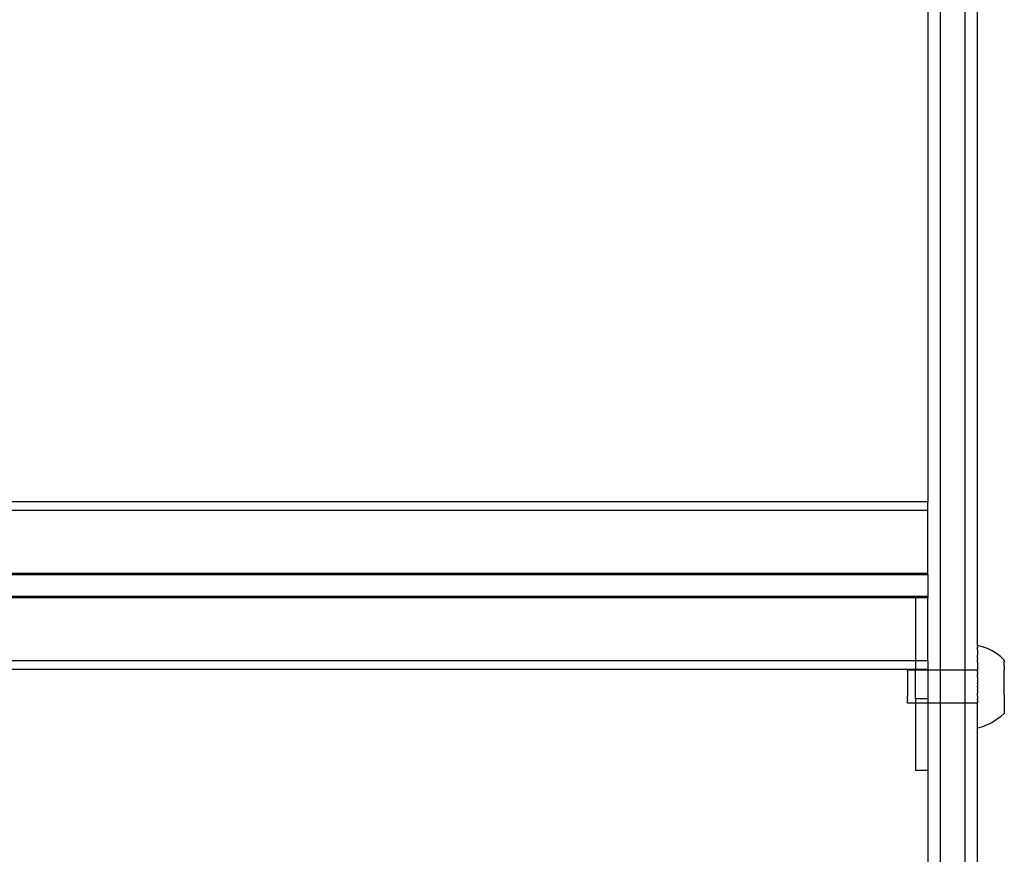
# Model space of a CAD drawing. Extents: x -3820 to 3820, y -3810 to 3810.
# Drawn here: x -1044 to -805, y -1623 to -1421 of the extents above; entities that cross this region are included whole.
import ezdxf

# ---------------------------------------------------------------- set-up
doc = ezdxf.new("R2010")
doc.units = 0
doc.layers.get('0').update_dxf_attribs({"linetype": 'CONTINUOUS'})

msp = doc.modelspace()

# ---------------------------------------------------------------- linework, layer by layer
for p, q in [((-820.87, -1578.72), (-820.87, -1399.23)), ((-814.87, -1578.73), (-814.87, -1399.24)), ((-811.85, -1572.72), (-811.87, -1405.26)), ((-823.87, -1415.56), (-823.87, -1537.95)), ((-823.87, -1537.95), (-1285.87, -1537.95)), ((-823.87, -1540.04), (-1285.87, -1540.04)), ((-823.87, -1540.04), (-823.87, -1537.95)), ((-823.87, -1555.3), (-823.87, -1540.04)), ((-823.87, -1555.3), (-1285.87, -1555.3)), ((-823.87, -1555.66), (-1285.87, -1555.66)), ((-823.87, -1555.66), (-823.87, -1555.3)), ((-823.87, -1555.66), (-823.87, -1560.84)), ((-823.87, -1560.84), (-1285.87, -1560.84)), ((-826.87, -1561.19), (-1282.87, -1561.19)), ((-823.87, -1561.19), (-826.87, -1561.19)), ((-826.87, -1561.19), (-826.87, -1576.46)), ((-823.87, -1560.84), (-823.87, -1561.19)), ((-823.87, -1576.46), (-823.87, -1561.19)), ((-810.65, -1573.04), (-811.85, -1572.72)), ((-811.85, -1572.72), (-811.85, -1572.76)), ((-811.85, -1572.82), (-811.85, -1572.76)), ((-811.85, -1572.86), (-811.85, -1572.82)), ((-811.85, -1572.97), (-811.85, -1572.86)), ((-811.85, -1572.97), (-811.85, -1573.02)), ((-811.85, -1573.02), (-811.85, -1573.17)), ((-811.85, -1573.17), (-811.85, -1573.24)), ((-811.85, -1573.44), (-811.85, -1573.24)), ((-811.85, -1573.52), (-811.85, -1573.44)), ((-811.85, -1573.76), (-811.85, -1573.52)), ((-809.48, -1573.48), (-810.65, -1573.04)), ((-808.36, -1574.02), (-809.48, -1573.48)), ((-811.86, -1575.19), (-811.85, -1575.04)), ((-811.85, -1575.57), (-811.86, -1575.19)), ((-811.86, -1575.73), (-811.85, -1575.57)), ((-811.86, -1575.73), (-811.85, -1576.14)), ((-811.85, -1573.76), (-811.85, -1573.86)), ((-811.85, -1573.86), (-811.85, -1574.13)), ((-811.85, -1574.13), (-811.85, -1574.25)), ((-811.85, -1574.25), (-811.85, -1574.56)), ((-811.85, -1574.56), (-811.85, -1574.7)), ((-811.85, -1574.7), (-811.85, -1575.04)), ((-807.3, -1574.67), (-808.36, -1574.02)), ((-806.3, -1575.42), (-807.3, -1574.67)), ((-805.38, -1576.26), (-806.3, -1575.42)), ((-826.87, -1576.46), (-1282.87, -1576.46)), ((-826.87, -1576.46), (-826.87, -1578.55)), ((-823.87, -1576.46), (-826.87, -1576.46)), ((-823.87, -1576.46), (-823.87, -1578.55)), ((-811.86, -1576.31), (-811.85, -1576.14)), ((-811.85, -1576.75), (-811.86, -1576.31)), ((-811.85, -1576.75), (-811.86, -1576.93)), ((-811.86, -1576.93), (-811.85, -1577.4)), ((-811.85, -1577.4), (-811.86, -1577.59)), ((-811.86, -1577.59), (-811.85, -1578.08)), ((-811.85, -1578.08), (-811.86, -1578.28)), ((-811.86, -1578.28), (-811.85, -1578.73)), ((-805.38, -1576.26), (-805.39, -1576.28)), ((-805.39, -1576.28), (-805.38, -1576.33)), ((-805.38, -1576.42), (-805.39, -1576.45)), ((-805.39, -1576.45), (-805.38, -1576.55)), ((-805.38, -1576.55), (-805.39, -1576.6)), ((-805.39, -1576.6), (-805.38, -1576.72)), ((-805.39, -1576.78), (-805.38, -1576.72)), ((-805.38, -1576.93), (-805.39, -1576.78)), ((-805.39, -1577), (-805.38, -1576.93)), ((-805.38, -1577.17), (-805.39, -1577)), ((-805.39, -1577.25), (-805.38, -1577.17)), ((-805.38, -1577.45), (-805.39, -1577.25)), ((-805.39, -1577.54), (-805.38, -1577.45)), ((-805.38, -1577.76), (-805.39, -1577.54)), ((-805.38, -1577.76), (-805.39, -1577.86)), ((-805.39, -1577.86), (-805.38, -1578.1)), ((-805.38, -1578.1), (-805.39, -1578.2)), ((-805.39, -1578.2), (-805.38, -1578.47)), ((-805.38, -1578.47), (-805.39, -1578.58)), ((-805.38, -1576.33), (-805.38, -1576.26)), ((-805.38, -1576.42), (-805.38, -1576.33)), ((-826.87, -1578.55), (-1282.87, -1578.55)), ((-828.85, -1578.94), (-828.86, -1579.06)), ((-828.86, -1579.06), (-828.85, -1579.43)), ((-828.85, -1579.43), (-828.86, -1579.61)), ((-828.86, -1579.61), (-828.85, -1580.14)), ((-828.85, -1580.14), (-828.86, -1580.38)), ((-828.86, -1580.38), (-828.85, -1581.03)), ((-828.85, -1578.71), (-828.85, -1578.75)), ((-826.87, -1578.71), (-828.85, -1578.71)), ((-828.85, -1578.94), (-828.85, -1578.75)), ((-823.87, -1578.55), (-826.87, -1578.55)), ((-826.87, -1578.71), (-826.87, -1578.55)), ((-823.87, -1578.72), (-826.87, -1578.71)), ((-826.87, -1585.66), (-826.87, -1578.71)), ((-823.87, -1578.72), (-823.87, -1578.55)), ((-823.87, -1578.72), (-823.87, -1585.66)), ((-820.87, -1578.72), (-823.87, -1578.72)), ((-814.87, -1578.73), (-820.87, -1578.72)), ((-820.87, -1586.69), (-820.87, -1578.72)), ((-811.85, -1578.73), (-814.87, -1578.73)), ((-814.87, -1586.69), (-814.87, -1578.73)), ((-811.86, -1579), (-811.85, -1578.96)), ((-811.86, -1579), (-811.86, -1579.08)), ((-811.86, -1579.08), (-811.85, -1579.45)), ((-811.86, -1579.63), (-811.85, -1579.52)), ((-811.86, -1579.63), (-811.86, -1579.74)), ((-811.85, -1580.16), (-811.86, -1579.74)), ((-811.86, -1580.4), (-811.85, -1580.27)), ((-811.86, -1580.4), (-811.86, -1580.49)), ((-811.86, -1580.49), (-811.85, -1581.04)), ((-811.85, -1578.73), (-811.85, -1578.79)), ((-811.85, -1578.96), (-811.85, -1578.79)), ((-811.85, -1579.45), (-811.85, -1579.52)), ((-811.85, -1580.27), (-811.85, -1580.16)), ((-805.38, -1578.86), (-805.39, -1578.58)), ((-805.39, -1578.98), (-805.38, -1578.86)), ((-805.38, -1579.28), (-805.39, -1578.98)), ((-805.39, -1579.41), (-805.38, -1579.28)), ((-805.38, -1579.72), (-805.39, -1579.41)), ((-805.39, -1579.85), (-805.38, -1579.72)), ((-805.38, -1580.18), (-805.39, -1579.85)), ((-805.39, -1580.32), (-805.38, -1580.18)), ((-805.39, -1580.66), (-805.39, -1580.32)), ((-805.39, -1580.8), (-805.39, -1580.66)), ((-805.39, -1581.14), (-805.39, -1580.8)), ((-828.85, -1581.03), (-828.86, -1581.3)), ((-828.86, -1581.3), (-828.85, -1582.02)), ((-828.85, -1582.02), (-828.86, -1582.32)), ((-828.86, -1582.32), (-828.86, -1583.07)), ((-828.86, -1583.07), (-828.86, -1583.37)), ((-811.87, -1582.05), (-811.85, -1581.82)), ((-811.87, -1582.05), (-811.86, -1582.34)), ((-811.87, -1582.83), (-811.85, -1582.6)), ((-811.87, -1582.83), (-811.86, -1583.09)), ((-811.85, -1581.04), (-811.86, -1581.27)), ((-811.86, -1581.27), (-811.86, -1581.32)), ((-811.86, -1581.32), (-811.86, -1581.74)), ((-811.86, -1581.74), (-811.85, -1581.82)), ((-811.86, -1582.34), (-811.85, -1582.6)), ((-811.86, -1583.09), (-811.85, -1583.39)), ((-805.4, -1581.79), (-805.39, -1581.64)), ((-805.39, -1582.14), (-805.4, -1581.79)), ((-805.4, -1582.29), (-805.39, -1582.14)), ((-805.39, -1582.65), (-805.4, -1582.29)), ((-805.4, -1582.8), (-805.39, -1582.65)), ((-805.39, -1583.16), (-805.4, -1582.8)), ((-805.4, -1583.31), (-805.39, -1583.16)), ((-805.39, -1581.29), (-805.39, -1581.14)), ((-805.39, -1581.64), (-805.39, -1581.29)), ((-828.86, -1583.37), (-828.86, -1584.09)), ((-828.86, -1584.09), (-828.86, -1584.36)), ((-828.86, -1584.36), (-828.86, -1585.01)), ((-828.86, -1585.25), (-828.86, -1585.01)), ((-828.86, -1585.77), (-828.86, -1585.25)), ((-811.87, -1583.62), (-811.85, -1583.39)), ((-811.87, -1583.62), (-811.86, -1583.7)), ((-811.87, -1584.39), (-811.85, -1584.17)), ((-811.85, -1584.94), (-811.87, -1584.39)), ((-811.86, -1585.03), (-811.87, -1585.16)), ((-811.87, -1585.16), (-811.86, -1585.27)), ((-811.86, -1583.7), (-811.86, -1584.1)), ((-811.86, -1584.1), (-811.85, -1584.17)), ((-811.86, -1585.03), (-811.85, -1584.94)), ((-811.86, -1585.27), (-811.86, -1585.7)), ((-805.39, -1583.66), (-805.4, -1583.31)), ((-805.4, -1583.81), (-805.39, -1583.66)), ((-805.39, -1584.16), (-805.4, -1583.81)), ((-805.4, -1584.31), (-805.39, -1584.16)), ((-805.39, -1584.65), (-805.4, -1584.31)), ((-805.39, -1584.65), (-805.4, -1584.79)), ((-805.4, -1584.79), (-805.39, -1585.13)), ((-805.39, -1585.13), (-805.4, -1585.27)), ((-805.4, -1585.27), (-805.39, -1585.59)), ((-805.39, -1585.59), (-805.4, -1585.73)), ((-828.86, -1585.77), (-828.86, -1585.96)), ((-828.86, -1586.33), (-828.86, -1585.96)), ((-828.86, -1586.44), (-828.86, -1586.33)), ((-828.86, -1586.64), (-828.86, -1586.44)), ((-828.86, -1586.68), (-828.86, -1586.64)), ((-826.87, -1586.68), (-828.86, -1586.68)), ((-823.87, -1585.66), (-826.87, -1585.66)), ((-826.87, -1585.66), (-826.87, -1586.68)), ((-826.87, -1586.68), (-826.87, -1603.02)), ((-823.87, -1586.68), (-826.87, -1586.68)), ((-823.87, -1585.66), (-823.87, -1586.68)), ((-823.87, -1586.68), (-823.87, -1603.02)), ((-820.87, -1586.69), (-823.87, -1586.68)), ((-814.87, -1586.69), (-820.87, -1586.69)), ((-820.87, -1784.99), (-820.87, -1586.69)), ((-811.86, -1586.7), (-814.87, -1586.69)), ((-814.87, -1784.99), (-814.87, -1586.69)), ((-811.87, -1585.92), (-811.86, -1585.79)), ((-811.86, -1585.98), (-811.87, -1585.92)), ((-811.87, -1586.65), (-811.86, -1586.44)), ((-811.86, -1586.46), (-811.87, -1586.65)), ((-811.86, -1586.7), (-811.87, -1586.65)), ((-811.87, -1587.36), (-811.86, -1587.16)), ((-811.86, -1587.84), (-811.87, -1587.36)), ((-811.87, -1588.04), (-811.86, -1587.84)), ((-811.86, -1585.79), (-811.86, -1585.7)), ((-811.86, -1585.98), (-811.86, -1586.35)), ((-811.86, -1586.35), (-811.86, -1586.46)), ((-811.86, -1586.44), (-811.86, -1586.35)), ((-811.86, -1587.16), (-811.86, -1586.7)), ((-805.4, -1585.73), (-805.39, -1586.04)), ((-805.39, -1586.04), (-805.4, -1586.17)), ((-805.4, -1586.17), (-805.39, -1586.47)), ((-805.39, -1586.47), (-805.4, -1586.59)), ((-805.4, -1586.59), (-805.39, -1586.87)), ((-805.39, -1586.87), (-805.4, -1586.98)), ((-805.4, -1586.98), (-805.39, -1587.25)), ((-805.39, -1587.25), (-805.4, -1587.35)), ((-805.4, -1587.35), (-805.39, -1587.59)), ((-805.39, -1587.59), (-805.4, -1587.69)), ((-805.4, -1587.69), (-805.39, -1587.91)), ((-805.39, -1587.91), (-805.4, -1588)), ((-805.4, -1588), (-805.4, -1588.2)), ((-811.86, -1588.5), (-811.87, -1588.04)), ((-811.87, -1588.69), (-811.86, -1588.5)), ((-811.86, -1589.12), (-811.87, -1588.69)), ((-811.87, -1589.3), (-811.86, -1589.12)), ((-811.86, -1589.71), (-811.87, -1589.3)), ((-811.87, -1589.87), (-811.86, -1589.71)), ((-811.86, -1590.25), (-811.87, -1589.87)), ((-811.87, -1590.4), (-811.86, -1590.25)), ((-806.32, -1590.03), (-807.32, -1590.77)), ((-805.4, -1589.18), (-806.32, -1590.03)), ((-805.4, -1588.2), (-805.4, -1588.28)), ((-805.4, -1588.28), (-805.4, -1588.45)), ((-805.4, -1588.45), (-805.4, -1588.52)), ((-805.4, -1588.52), (-805.4, -1588.67)), ((-805.4, -1588.67), (-805.4, -1588.73)), ((-805.4, -1588.73), (-805.4, -1588.85)), ((-805.4, -1588.85), (-805.4, -1588.9)), ((-805.4, -1588.9), (-805.4, -1589)), ((-805.4, -1589), (-805.4, -1589.03)), ((-805.4, -1589.03), (-805.4, -1589.12)), ((-805.4, -1589.12), (-805.4, -1589.18)), ((-811.86, -1590.74), (-811.87, -1590.4)), ((-811.87, -1590.87), (-811.86, -1590.74)), ((-811.86, -1591.18), (-811.87, -1590.87)), ((-811.87, -1591.3), (-811.86, -1591.18)), ((-811.87, -1591.58), (-811.87, -1591.3)), ((-811.87, -1591.68), (-811.87, -1591.58)), ((-811.87, -1591.91), (-811.87, -1591.68)), ((-811.87, -1592), (-811.87, -1591.91)), ((-811.87, -1592.19), (-811.87, -1592)), ((-811.87, -1592.26), (-811.87, -1592.19)), ((-811.87, -1592.41), (-811.87, -1592.26)), ((-810.67, -1592.4), (-811.87, -1592.72)), ((-811.87, -1592.47), (-811.87, -1592.41)), ((-811.87, -1592.58), (-811.87, -1592.47)), ((-811.87, -1592.61), (-811.87, -1592.58)), ((-811.87, -1592.61), (-811.87, -1592.68)), ((-811.87, -1592.72), (-811.87, -1592.68)), ((-811.85, -1778.98), (-811.87, -1592.72)), ((-809.5, -1591.96), (-810.67, -1592.4)), ((-808.38, -1591.42), (-809.5, -1591.96)), ((-807.32, -1590.77), (-808.38, -1591.42)), ((-823.87, -1603.02), (-826.87, -1603.02)), ((-823.87, -1603.02), (-823.87, -1744.21))]:
    msp.add_line(p, q)

doc.saveas('drawing.dxf')
